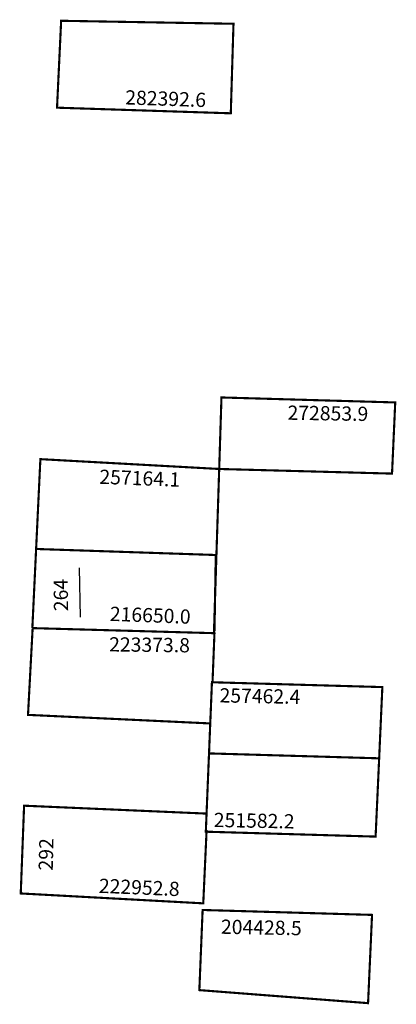
# Model space of a CAD drawing. Extents: x 187738 to 187791, y 1678306 to 1678444.
import ezdxf

# ---------------------------------------------------------------- set-up
doc = ezdxf.new("R2010")
doc.units = 0
doc.header["$MEASUREMENT"] = 0
doc.layers.add('DM1', color=1, linetype='CONTINUOUS')

msp = doc.modelspace()

# ---------------------------------------------------------------- linework, layer by layer
at = {"layer": 'DM1'}
msp.add_line((187746.27, 1678367.42), (187746.4, 1678360.52), dxfattribs=at)
at = {"layer": 'DM1', "const_width": 0.3}
for points in [[(187743.73, 1678444.23), (187767.96, 1678443.81), (187767.58, 1678431.24), (187743.15, 1678432.03), (187743.73, 1678444.23)], [(187766.27, 1678391.35), (187790.7, 1678390.65), (187790.25, 1678380.66), (187765.95, 1678381.31), (187766.27, 1678391.35)], [(187765.95, 1678381.31), (187765.56, 1678369.23), (187740.21, 1678370.08), (187740.81, 1678382.69), (187765.95, 1678381.31)], [(187765.47, 1678369.28), (187765.29, 1678358.54)], [(187764.64, 1678345.59), (187739.07, 1678346.79), (187739.72, 1678358.93)], [(187765.29, 1678358.37), (187765.01, 1678351.33)], [(187764.52, 1678341.38), (187764.93, 1678351.37), (187788.89, 1678350.69), (187788.44, 1678340.69)], [(187764.52, 1678341.38), (187788.44, 1678340.69), (187787.94, 1678329.7), (187764.07, 1678330.39), (187764.52, 1678341.38)], [(187764.18, 1678332.93), (187738.52, 1678334.04), (187738.05, 1678321.72), (187763.71, 1678320.33), (187764.18, 1678330.64)], [(187763.62, 1678319.4), (187787.44, 1678318.71), (187786.88, 1678306.32), (187763.16, 1678308.15), (187763.62, 1678319.4)]]:
    msp.add_lwpolyline(points, dxfattribs=at)
at = {"layer": 'DM1'}
for points in [[(187739.68, 1678358.97, 0.3, 0.3, 0), (187740.21, 1678370.08, 0.3, 0.3, 0)], [(187765.56, 1678369.23, 0.3, 0.3, 0), (187765.21, 1678358.26, 0.3, 0.3, 0)], [(187765.21, 1678358.26, 0.3, 0.3, 0), (187739.68, 1678358.97, 0.3, 0.3, 0)]]:
    msp.add_lwpolyline(points, format="xyseb", dxfattribs=at)

# ---------------------------------------------------------------- texts
at = {"layer": 'DM1', "char_height": 2, "attachment_point": 1}
for s, insert, width, rotation in [('282392.6', (187752.78, 1678434.49), 7.9031, 358.0585), ('272853.9', (187775.57, 1678390.22), 12.5858, 359.0858), ('257164.1', (187749.15, 1678381.23), 10.7175, 357.8524), ('264', (187742.72, 1678361.33), 4.5522, 90.8425), ('216650.0', (187750.62, 1678361.99), 10.7175, 357.8524), ('223373.8', (187750.49, 1678357.7), 10.6439, 359.2793), ('257462.4', (187766.02, 1678350.54), 11.0467, 358.8889), ('251582.2', (187765.21, 1678333.05), 11.0467, 358.8889), ('292', (187740.55, 1678324.96), 3.799, 88.6028), ('222952.8', (187749.08, 1678323.81), 11.4563, 357.6057), ('204428.5', (187766.22, 1678318.06), 11.0467, 358.8889)]:
    msp.add_mtext(s, dxfattribs=dict(at, insert=insert, width=width, rotation=rotation))

doc.saveas('drawing.dxf')
